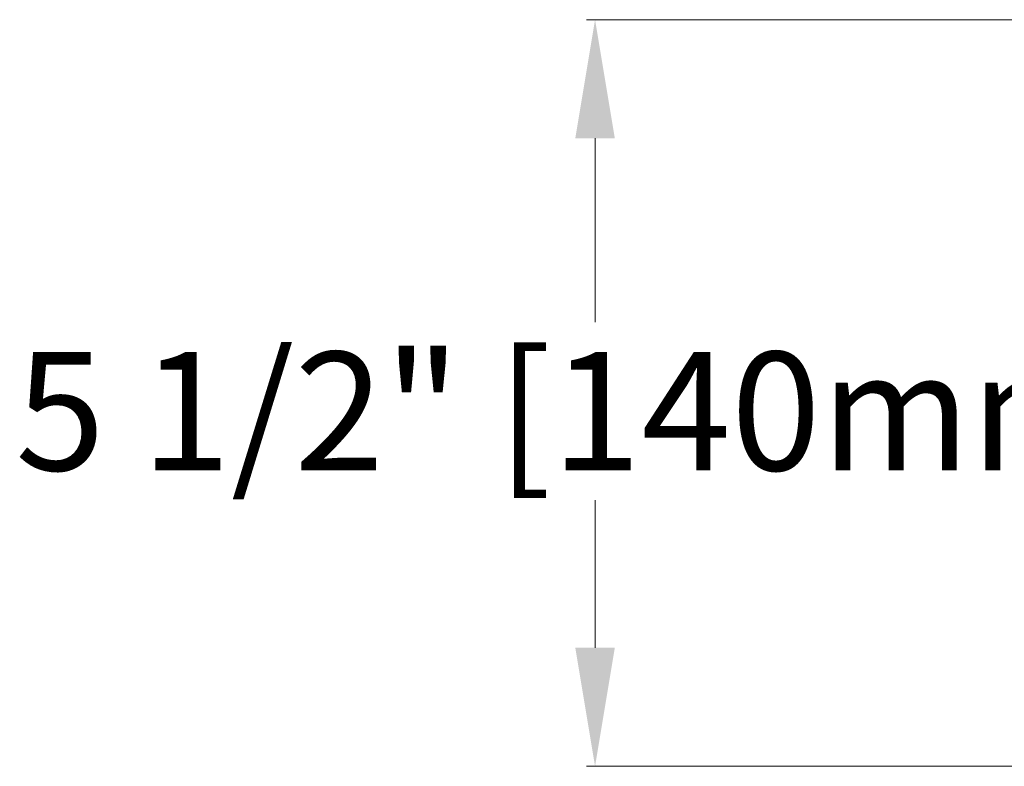
# Model space of a CAD drawing. Units: inches. Extents: x 1966.5 to 2005.9, y 2122.8 to 2158.7.
# Drawn here: x 1966.5 to 1973.7, y 2133.7 to 2139.2 of the extents above; entities that cross this region are included whole.
import ezdxf

# ---------------------------------------------------------------- set-up
doc = ezdxf.new("R2010")
doc.units = ezdxf.units.IN
doc.header["$MEASUREMENT"] = 0
doc.layers.add('dimensions', color=7, linetype='Continuous', lineweight=9)
doc.styles.get("Standard").update_dxf_attribs({"font": 'arial.ttf'})
doc.dimstyles.new('spec dim1', dxfattribs={"dimtxt": 0.875, "dimasz": 0.875, "dimexe": 0.0625, "dimexo": 0.0625, "dimgap": 0.09, "dimtad": 0, "dimtih": 1, "dimtoh": 1, "dimdec": 4, "dimzin": 0, "dimdsep": 46, "dimlunit": 5, "dimtxsty": 'Standard', "dimcen": 0.09, "dimclre": 256, "dimadec": 0, "dimazin": 0, "dimtfac": 1, "dimtdec": 4, "dimtofl": 0, "dimtmove": 0, "dimatfit": 3, "dimfxl": 0.18, "dimfrac": 2, "dimtolj": 1, "dimtzin": 0, "dimlwd": -1, "dimlwe": -1, "dimarcsym": 0})

# ---------------------------------------------------------------- blocks, each defined once
blk = doc.blocks.new('*D95')
at = {"layer": 'Defpoints', "color": 0, "transparency": 16777216}
for p in [(1976.8595, 2139.2326), (1970.6995, 2133.7208), (1976.8595, 2133.7208)]:
    blk.add_point(p, dxfattribs=at)
at = {"layer": 'dimensions', "transparency": 16777216}
for p, q in [((1976.5595, 2139.2326), (1970.637, 2139.2326)), ((1976.5595, 2133.7208), (1970.637, 2133.7208))]:
    blk.add_line(p, q, dxfattribs=at)
at = {"layer": 'dimensions', "color": 0, "transparency": 16777216}
for p, q in [((1970.6995, 2138.3576), (1970.6995, 2136.9989)), ((1970.6995, 2134.5958), (1970.6995, 2135.6861))]:
    blk.add_line(p, q, dxfattribs=at)
for points in [[(1970.5537, 2138.3576), (1970.8454, 2138.3576), (1970.6995, 2139.2326)], [(1970.5537, 2134.5958), (1970.8454, 2134.5958), (1970.6995, 2133.7208)]]:
    blk.add_solid(points, dxfattribs=at)
at = {"layer": 'dimensions', "color": 0, "transparency": 16777216, "insert": (1970.6995, 2136.3425), "char_height": 0.875, "attachment_point": 5}
blk.add_mtext('\\A1;5 1/2" [140mm]', dxfattribs=at)

msp = doc.modelspace()

# ---------------------------------------------------------------- dimensions: what is measured, and where the dimension line sits
at = {"layer": 'dimensions'}
dim = msp.add_linear_dim(base=(1970.69952, 2133.72078), p1=(1976.85953, 2139.23257), p2=(1976.85953, 2133.72078), angle=90, dimstyle='spec dim1', override={"dimexo": 0.3, "dimpost": '"', "dimfxl": 1}, dxfattribs=at)
dim.commit()
dim.dimension.update_dxf_attribs({"geometry": '*D95', "text_midpoint": (1970.69952, 2136.34249), "dimtype": 160})

doc.saveas('drawing.dxf')
